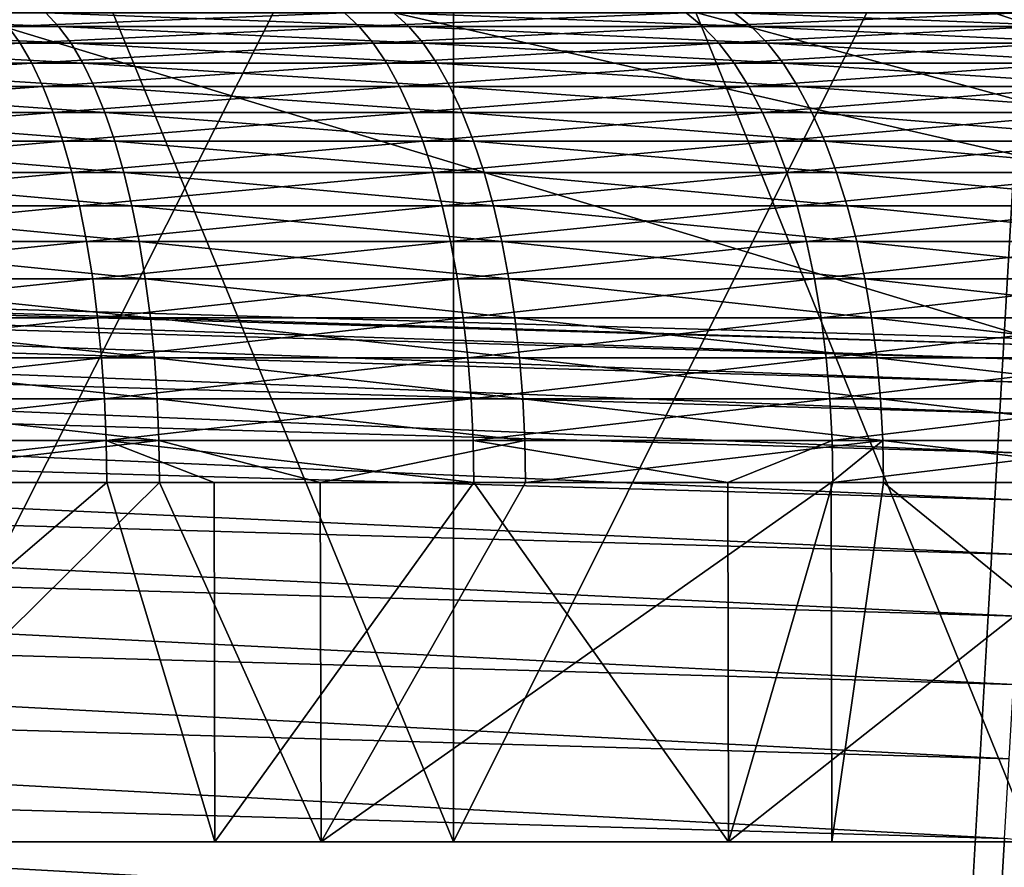
# Model space of a CAD drawing. Extents: x -23 to 23, y -142 to 23.
# Drawn here: x 1 to 1, y 22 to 23 of the extents above; entities that cross this region are included whole.
import ezdxf

# ---------------------------------------------------------------- set-up
doc = ezdxf.new("R2010")
doc.units = 0
doc.header["$MEASUREMENT"] = 0
doc.layers.add('L4', color=7, linetype='Continuous')
doc.layers.add('L6', color=7, linetype='Continuous')

msp = doc.modelspace()

# ---------------------------------------------------------------- linework, layer by layer
at = {"layer": 'L4', "color": 7}
for points in [[(1.073095, 22.5, 11.33451), (1.073095, 23.08371, 11.33451), (0.828291, 23.09522, 11.25263)], [(1.073095, 22.5, 11.33451), (0.828291, 23.09522, 11.25263), (0.828291, 22.5, 11.25263)], [(1.309954, 22.5, 11.43713), (1.309954, 23.06969, 11.43713), (1.073095, 23.08371, 11.33451)], [(1.309954, 22.5, 11.43713), (1.073095, 23.08371, 11.33451), (1.073095, 22.5, 11.33451)], [(0.322144, 23.00542, 17.11868), (0, 22.74357, 32.24923), (1.310302, 22.7058, 32.24923)], [(0.577355, 23.00111, 17.07994), (0.322144, 23.00542, 17.11868), (1.829316, 22.66081, 32.24923)], [(0.322144, 23.00542, 17.11868), (1.310302, 22.7058, 32.24923), (1.829316, 22.66081, 32.24923)], [(0.577355, 23.00111, 17.07994), (1.829316, 22.66081, 32.24923), (0.828291, 22.9945, 17.01941)], [(1.829316, 22.66081, 32.24923), (1.073095, 22.9858, 16.93753), (0.828291, 22.9945, 17.01941)], [(0.828291, 22.5, 17.01941), (0.828291, 22.9945, 17.01941), (1.073095, 22.9858, 16.93753)], [(0.828291, 22.5, 17.01941), (1.073095, 22.9858, 16.93753), (1.073095, 22.5, 16.93753)], [(1.829316, 22.66081, 32.24923), (1.309954, 22.97532, 16.83491), (1.073095, 22.9858, 16.93753)], [(1.073095, 22.5, 16.93753), (1.073095, 22.9858, 16.93753), (1.309954, 22.97532, 16.83491)], [(1.073095, 22.5, 16.93753), (1.309954, 22.97532, 16.83491), (1.309954, 22.5, 16.83491)], [(0, 22.94472, 3.236021), (1.309887, 22.9073, 3.236021), (0, 0, 3.236021)], [(1.309887, 22.9073, 3.236021), (2.615501, 22.79516, 3.236021), (0, 0, 3.236021)], [(0, 0, 3.236021), (2.615501, 22.79516, 3.236021), (3.912583, 22.60867, 3.236021)], [(1.310302, 22.7058, 32.24923), (0, 22.74357, 32.24923), (1.310159, 22.70331, 32.29105)], [(1.310159, 22.70331, 32.29105), (0, 22.74357, 32.24923), (0, 22.74109, 32.29105)], [(1.310159, 22.70331, 32.29105), (0, 22.74109, 32.29105), (1.309815, 22.69735, 32.33252)], [(1.309815, 22.69735, 32.33252), (0, 22.74109, 32.29105), (0, 22.73511, 32.33252)], [(1.309815, 22.69735, 32.33252), (0, 22.73511, 32.33252), (1.309271, 22.68793, 32.37335)], [(1.309271, 22.68793, 32.37335), (0, 22.73511, 32.33252), (0, 22.72568, 32.37335)], [(1.309271, 22.68793, 32.37335), (0, 22.72568, 32.37335), (1.308533, 22.67514, 32.41324)], [(1.308533, 22.67514, 32.41324), (0, 22.72568, 32.37335), (0, 22.71286, 32.41324)], [(1.308533, 22.67514, 32.41324), (0, 22.71286, 32.41324), (1.307605, 22.65906, 32.45191)], [(1.307605, 22.65906, 32.45191), (0, 22.71286, 32.41324), (0, 22.69675, 32.45191)], [(1.307605, 22.65906, 32.45191), (0, 22.69675, 32.45191), (1.306494, 22.6398, 32.48911)], [(1.306494, 22.6398, 32.48911), (0, 22.69675, 32.45191), (0, 22.67746, 32.48911)], [(1.306494, 22.6398, 32.48911), (0, 22.67746, 32.48911), (1.305207, 22.6175, 32.52456)], [(1.305207, 22.6175, 32.52456), (0, 22.67746, 32.48911), (0, 22.65513, 32.52456)], [(1.305207, 22.6175, 32.52456), (0, 22.65513, 32.52456), (1.303753, 22.59231, 32.55801)], [(1.303753, 22.59231, 32.55801), (0, 22.65513, 32.52456), (0, 22.6299, 32.55801)], [(1.303753, 22.59231, 32.55801), (0, 22.6299, 32.55801), (1.302144, 22.56442, 32.58923)], [(1.302144, 22.56442, 32.58923), (0, 22.6299, 32.55801), (0, 22.60196, 32.58923)], [(0, 0, 3.236021), (3.912583, 22.60867, 3.236021), (5.196904, 22.34843, 3.236021)], [(1.302144, 22.56442, 32.58923), (0, 22.60196, 32.58923), (1.300389, 22.53401, 32.618)], [(1.300389, 22.53401, 32.618), (0, 22.60196, 32.58923), (0, 22.5715, 32.618)], [(1.300389, 22.53401, 32.618), (0, 22.5715, 32.618), (1.298502, 22.50131, 32.64413)], [(1.298502, 22.50131, 32.64413), (0, 22.5715, 32.618), (0, 22.53875, 32.64413)], [(1.298502, 22.50131, 32.64413), (0, 22.53875, 32.64413), (1.296495, 22.46654, 32.66742)], [(1.296495, 22.46654, 32.66742), (0, 22.53875, 32.64413), (0, 22.50392, 32.66742)], [(1.296495, 22.46654, 32.66742), (0, 22.50392, 32.66742), (1.294383, 22.42994, 32.68771)], [(1.294383, 22.42994, 32.68771), (0, 22.50392, 32.66742), (0, 22.46726, 32.68771)], [(3, 22.5, 14.13602), (2.988894, 22.5, 13.87813), (0, 22.5, 14.13602)], [(2.900543, 22.5, 14.90208), (2.95566, 22.5, 14.6499), (0, 22.5, 14.13602)], [(0, 22.5, 14.13602), (2.95566, 22.5, 14.6499), (2.988894, 22.5, 14.39392)], [(0, 22.5, 14.13602), (2.988894, 22.5, 14.39392), (3, 22.5, 14.13602)], [(2.608768, 22.5, 15.61735), (2.726453, 22.5, 15.3876), (0, 22.5, 14.13602)], [(0, 22.5, 14.13602), (2.726453, 22.5, 15.3876), (2.823952, 22.5, 15.14859)], [(0, 22.5, 14.13602), (2.823952, 22.5, 15.14859), (2.900543, 22.5, 14.90208)], [(2.14402, 22.5, 16.2344), (2.31647, 22.5, 16.04232), (0, 22.5, 14.13602)], [(0, 22.5, 14.13602), (2.31647, 22.5, 16.04232), (2.471769, 22.5, 15.83613)], [(0, 22.5, 14.13602), (2.471769, 22.5, 15.83613), (2.608768, 22.5, 15.61735)], [(1.537114, 22.5, 16.71231), (1.752894, 22.5, 16.57064), (0, 22.5, 14.13602)], [(0, 22.5, 14.13602), (1.752894, 22.5, 16.57064), (1.955697, 22.5, 16.41094)], [(0, 22.5, 14.13602), (1.955697, 22.5, 16.41094), (2.14402, 22.5, 16.2344)], [(0.828291, 22.5, 17.01941), (1.073095, 22.5, 16.93753), (0, 22.5, 14.13602)], [(0, 22.5, 14.13602), (1.073095, 22.5, 16.93753), (1.309954, 22.5, 16.83491)], [(0, 22.5, 14.13602), (1.309954, 22.5, 16.83491), (1.537114, 22.5, 16.71231)], [(1.309954, 22.5, 11.43713), (1.073095, 22.5, 11.33451), (0, 22.5, 14.13602)], [(0, 22.5, 14.13602), (1.073095, 22.5, 11.33451), (0.828291, 22.5, 11.25263)], [(1.955697, 22.5, 11.8611), (1.752894, 22.5, 11.7014), (0, 22.5, 14.13602)], [(0, 22.5, 14.13602), (1.752894, 22.5, 11.7014), (1.537114, 22.5, 11.55973)], [(0, 22.5, 14.13602), (1.537114, 22.5, 11.55973), (1.309954, 22.5, 11.43713)], [(2.471769, 22.5, 12.43592), (2.31647, 22.5, 12.22972), (0, 22.5, 14.13602)], [(0, 22.5, 14.13602), (2.31647, 22.5, 12.22972), (2.14402, 22.5, 12.03765)], [(0, 22.5, 14.13602), (2.14402, 22.5, 12.03765), (1.955697, 22.5, 11.8611)], [(2.823952, 22.5, 13.12345), (2.726453, 22.5, 12.88444), (0, 22.5, 14.13602)], [(0, 22.5, 14.13602), (2.726453, 22.5, 12.88444), (2.608768, 22.5, 12.65469)], [(0, 22.5, 14.13602), (2.608768, 22.5, 12.65469), (2.471769, 22.5, 12.43592)], [(2.988894, 22.5, 13.87813), (2.95566, 22.5, 13.62214), (0, 22.5, 14.13602)], [(0, 22.5, 14.13602), (2.95566, 22.5, 13.62214), (2.900543, 22.5, 13.36996)], [(0, 22.5, 14.13602), (2.900543, 22.5, 13.36996), (2.823952, 22.5, 13.12345)], [(1.296495, 22.46654, 32.66742), (2.588684, 22.35453, 32.66742), (1.298502, 22.50131, 32.64413)]]:
    msp.add_3dface(points, dxfattribs=at)
at = {"layer": 'L6', "color": 7}
for points in [[(0.765511, 22.83362, 16.85229), (0.911444, 22.83362, 16.80687), (0.761099, 22.83911, 16.83664)], [(0.761099, 22.83911, 16.83664), (0.911444, 22.83362, 16.80687), (0.906191, 22.83911, 16.79147)], [(1.028439, 22.83911, 11.52548), (0.890733, 22.83362, 11.4582), (0.885599, 22.83911, 11.47363)], [(1.034401, 22.83362, 11.51035), (0.890733, 22.83362, 11.4582), (1.028439, 22.83911, 11.52548)], [(0.911444, 22.83362, 16.80687), (1.054704, 22.83362, 16.7536), (0.906191, 22.83911, 16.79147)], [(0.906191, 22.83911, 16.79147), (1.054704, 22.83362, 16.7536), (1.048625, 22.83911, 16.73852)], [(1.168263, 22.83911, 11.58499), (1.034401, 22.83362, 11.51035), (1.028439, 22.83911, 11.52548)], [(1.175035, 22.83362, 11.5702), (1.034401, 22.83362, 11.51035), (1.168263, 22.83911, 11.58499)], [(1.054704, 22.83362, 16.7536), (1.19487, 22.83362, 16.69267), (1.048625, 22.83911, 16.73852)], [(1.048625, 22.83911, 16.73852), (1.19487, 22.83362, 16.69267), (1.187984, 22.83911, 16.67793)], [(1.168263, 22.83911, 11.58499), (1.30466, 22.83911, 11.65198), (1.175035, 22.83362, 11.5702)], [(1.175035, 22.83362, 11.5702), (1.30466, 22.83911, 11.65198), (1.312222, 22.83362, 11.63758)], [(1.323858, 22.83911, 16.60989), (1.187984, 22.83911, 16.67793), (1.331532, 22.83362, 16.62423)], [(1.331532, 22.83362, 16.62423), (1.187984, 22.83911, 16.67793), (1.19487, 22.83362, 16.69267)], [(0.748602, 22.82675, 11.39873), (0.890733, 22.83362, 11.4582), (0.895699, 22.82675, 11.44327)], [(0.769778, 22.82675, 16.86744), (0.916525, 22.82675, 16.82176), (0.765511, 22.83362, 16.85229)], [(0.765511, 22.83362, 16.85229), (0.916525, 22.82675, 16.82176), (0.911444, 22.83362, 16.80687)], [(1.034401, 22.83362, 11.51035), (0.895699, 22.82675, 11.44327), (0.890733, 22.83362, 11.4582)], [(1.040168, 22.82675, 11.49571), (0.895699, 22.82675, 11.44327), (1.034401, 22.83362, 11.51035)], [(0.916525, 22.82675, 16.82176), (1.060584, 22.82675, 16.7682), (0.911444, 22.83362, 16.80687)], [(0.911444, 22.83362, 16.80687), (1.060584, 22.82675, 16.7682), (1.054704, 22.83362, 16.7536)], [(1.175035, 22.83362, 11.5702), (1.040168, 22.82675, 11.49571), (1.034401, 22.83362, 11.51035)], [(1.181586, 22.82675, 11.5559), (1.040168, 22.82675, 11.49571), (1.175035, 22.83362, 11.5702)], [(1.060584, 22.82675, 16.7682), (1.201532, 22.82675, 16.70692), (1.054704, 22.83362, 16.7536)], [(1.054704, 22.83362, 16.7536), (1.201532, 22.82675, 16.70692), (1.19487, 22.83362, 16.69267)], [(1.175035, 22.83362, 11.5702), (1.312222, 22.83362, 11.63758), (1.181586, 22.82675, 11.5559)], [(1.181586, 22.82675, 11.5559), (1.312222, 22.83362, 11.63758), (1.319538, 22.82675, 11.62365)], [(1.331532, 22.83362, 16.62423), (1.19487, 22.83362, 16.69267), (1.338955, 22.82675, 16.6381)], [(1.338955, 22.82675, 16.6381), (1.19487, 22.83362, 16.69267), (1.201532, 22.82675, 16.70692)], [(0.748602, 22.82675, 11.39873), (0.895699, 22.82675, 11.44327), (0.752582, 22.81856, 11.38417)], [(0.752582, 22.81856, 11.38417), (0.895699, 22.82675, 11.44327), (0.900461, 22.81856, 11.42895)], [(0.77387, 22.81856, 16.88196), (0.921398, 22.81856, 16.83603), (0.769778, 22.82675, 16.86744)], [(0.769778, 22.82675, 16.86744), (0.921398, 22.81856, 16.83603), (0.916525, 22.82675, 16.82176)], [(1.040168, 22.82675, 11.49571), (0.900461, 22.81856, 11.42895), (0.895699, 22.82675, 11.44327)], [(1.045697, 22.81856, 11.48167), (0.900461, 22.81856, 11.42895), (1.040168, 22.82675, 11.49571)], [(0.921398, 22.81856, 16.83603), (1.066222, 22.81856, 16.78219), (0.916525, 22.82675, 16.82176)], [(0.916525, 22.82675, 16.82176), (1.066222, 22.81856, 16.78219), (1.060584, 22.82675, 16.7682)], [(1.181586, 22.82675, 11.5559), (1.045697, 22.81856, 11.48167), (1.040168, 22.82675, 11.49571)], [(1.187867, 22.81856, 11.54218), (1.045697, 22.81856, 11.48167), (1.181586, 22.82675, 11.5559)], [(1.066222, 22.81856, 16.78219), (1.207919, 22.81856, 16.72059), (1.060584, 22.82675, 16.7682)], [(1.060584, 22.82675, 16.7682), (1.207919, 22.81856, 16.72059), (1.201532, 22.82675, 16.70692)], [(1.181586, 22.82675, 11.5559), (1.319538, 22.82675, 11.62365), (1.187867, 22.81856, 11.54218)], [(1.187867, 22.81856, 11.54218), (1.319538, 22.82675, 11.62365), (1.326553, 22.81856, 11.61029)], [(1.338955, 22.82675, 16.6381), (1.201532, 22.82675, 16.70692), (1.346073, 22.81856, 16.6514)], [(1.346073, 22.81856, 16.6514), (1.201532, 22.82675, 16.70692), (1.207919, 22.81856, 16.72059)], [(0.752582, 22.81856, 11.38417), (0.900461, 22.81856, 11.42895), (0.756362, 22.8091, 11.37035)], [(0.756362, 22.8091, 11.37035), (0.900461, 22.81856, 11.42895), (0.904983, 22.8091, 11.41536)], [(0.777757, 22.8091, 16.89575), (0.926025, 22.8091, 16.84959), (0.77387, 22.81856, 16.88196)], [(0.77387, 22.81856, 16.88196), (0.926025, 22.8091, 16.84959), (0.921398, 22.81856, 16.83603)], [(1.045697, 22.81856, 11.48167), (0.904983, 22.8091, 11.41536), (0.900461, 22.81856, 11.42895)], [(1.050949, 22.8091, 11.46834), (0.904983, 22.8091, 11.41536), (1.045697, 22.81856, 11.48167)], [(0.926025, 22.8091, 16.84959), (1.071577, 22.8091, 16.79548), (0.921398, 22.81856, 16.83603)], [(0.921398, 22.81856, 16.83603), (1.071577, 22.8091, 16.79548), (1.066222, 22.81856, 16.78219)], [(1.187867, 22.81856, 11.54218), (1.050949, 22.8091, 11.46834), (1.045697, 22.81856, 11.48167)], [(1.193833, 22.8091, 11.52915), (1.050949, 22.8091, 11.46834), (1.187867, 22.81856, 11.54218)], [(1.071577, 22.8091, 16.79548), (1.213986, 22.8091, 16.73357), (1.066222, 22.81856, 16.78219)], [(1.066222, 22.81856, 16.78219), (1.213986, 22.8091, 16.73357), (1.207919, 22.81856, 16.72059)], [(1.187867, 22.81856, 11.54218), (1.326553, 22.81856, 11.61029), (1.193833, 22.8091, 11.52915)], [(1.193833, 22.8091, 11.52915), (1.326553, 22.81856, 11.61029), (1.333216, 22.8091, 11.59761)], [(1.346073, 22.81856, 16.6514), (1.207919, 22.81856, 16.72059), (1.352834, 22.8091, 16.66403)], [(1.352834, 22.8091, 16.66403), (1.207919, 22.81856, 16.72059), (1.213986, 22.8091, 16.73357)], [(0.756362, 22.8091, 11.37035), (0.904983, 22.8091, 11.41536), (0.759914, 22.79845, 11.35737)], [(0.759914, 22.79845, 11.35737), (0.904983, 22.8091, 11.41536), (0.909233, 22.79845, 11.40258)], [(0.781409, 22.79845, 16.90871), (0.930374, 22.79845, 16.86234), (0.777757, 22.8091, 16.89575)], [(0.777757, 22.8091, 16.89575), (0.930374, 22.79845, 16.86234), (0.926025, 22.8091, 16.84959)], [(1.050949, 22.8091, 11.46834), (0.909233, 22.79845, 11.40258), (0.904983, 22.8091, 11.41536)], [(1.055885, 22.79845, 11.45581), (0.909233, 22.79845, 11.40258), (1.050949, 22.8091, 11.46834)], [(0.930374, 22.79845, 16.86234), (1.076609, 22.79845, 16.80797), (0.926025, 22.8091, 16.84959)], [(0.926025, 22.8091, 16.84959), (1.076609, 22.79845, 16.80797), (1.071577, 22.8091, 16.79548)], [(1.193833, 22.8091, 11.52915), (1.055885, 22.79845, 11.45581), (1.050949, 22.8091, 11.46834)], [(1.19944, 22.79845, 11.51691), (1.055885, 22.79845, 11.45581), (1.193833, 22.8091, 11.52915)], [(1.076609, 22.79845, 16.80797), (1.219687, 22.79845, 16.74576), (1.071577, 22.8091, 16.79548)], [(1.071577, 22.8091, 16.79548), (1.219687, 22.79845, 16.74576), (1.213986, 22.8091, 16.73357)], [(1.193833, 22.8091, 11.52915), (1.333216, 22.8091, 11.59761), (1.19944, 22.79845, 11.51691)], [(1.19944, 22.79845, 11.51691), (1.333216, 22.8091, 11.59761), (1.339476, 22.79845, 11.58569)], [(1.352834, 22.8091, 16.66403), (1.213986, 22.8091, 16.73357), (1.359186, 22.79845, 16.6759)], [(1.359186, 22.79845, 16.6759), (1.213986, 22.8091, 16.73357), (1.219687, 22.79845, 16.74576)], [(0.759914, 22.79845, 11.35737), (0.909233, 22.79845, 11.40258), (0.763212, 22.78668, 11.34531)], [(0.763212, 22.78668, 11.34531), (0.909233, 22.79845, 11.40258), (0.913178, 22.78668, 11.39072)], [(0.784801, 22.78668, 16.92074), (0.934411, 22.78668, 16.87417), (0.781409, 22.79845, 16.90871)], [(0.781409, 22.79845, 16.90871), (0.934411, 22.78668, 16.87417), (0.930374, 22.79845, 16.86234)], [(1.055885, 22.79845, 11.45581), (0.913178, 22.78668, 11.39072), (0.909233, 22.79845, 11.40258)], [(1.060467, 22.78668, 11.44418), (0.913178, 22.78668, 11.39072), (1.055885, 22.79845, 11.45581)], [(0.934411, 22.78668, 16.87417), (1.081281, 22.78668, 16.81957), (0.930374, 22.79845, 16.86234)], [(0.930374, 22.79845, 16.86234), (1.081281, 22.78668, 16.81957), (1.076609, 22.79845, 16.80797)], [(1.19944, 22.79845, 11.51691), (1.060467, 22.78668, 11.44418), (1.055885, 22.79845, 11.45581)], [(1.204645, 22.78668, 11.50554), (1.060467, 22.78668, 11.44418), (1.19944, 22.79845, 11.51691)], [(1.081281, 22.78668, 16.81957), (1.22498, 22.78668, 16.75709), (1.076609, 22.79845, 16.80797)], [(1.076609, 22.79845, 16.80797), (1.22498, 22.78668, 16.75709), (1.219687, 22.79845, 16.74576)], [(1.19944, 22.79845, 11.51691), (1.339476, 22.79845, 11.58569), (1.204645, 22.78668, 11.50554)], [(1.204645, 22.78668, 11.50554), (1.339476, 22.79845, 11.58569), (1.345289, 22.78668, 11.57462)], [(1.359186, 22.79845, 16.6759), (1.219687, 22.79845, 16.74576), (1.365085, 22.78668, 16.68693)], [(1.365085, 22.78668, 16.68693), (1.219687, 22.79845, 16.74576), (1.22498, 22.78668, 16.75709)], [(0.763212, 22.78668, 11.34531), (0.913178, 22.78668, 11.39072), (0.766231, 22.77389, 11.33427)], [(0.766231, 22.77389, 11.33427), (0.913178, 22.78668, 11.39072), (0.916791, 22.77389, 11.37986)], [(0.787905, 22.77389, 16.93176), (0.938108, 22.77389, 16.885), (0.784801, 22.78668, 16.92074)], [(0.784801, 22.78668, 16.92074), (0.938108, 22.77389, 16.885), (0.934411, 22.78668, 16.87417)], [(1.060467, 22.78668, 11.44418), (0.916791, 22.77389, 11.37986), (0.913178, 22.78668, 11.39072)], [(1.064662, 22.77389, 11.43353), (0.916791, 22.77389, 11.37986), (1.060467, 22.78668, 11.44418)], [(0.938108, 22.77389, 16.885), (1.085559, 22.77389, 16.83018), (0.934411, 22.78668, 16.87417)], [(0.934411, 22.78668, 16.87417), (1.085559, 22.77389, 16.83018), (1.081281, 22.78668, 16.81957)], [(1.204645, 22.78668, 11.50554), (1.064662, 22.77389, 11.43353), (1.060467, 22.78668, 11.44418)], [(1.209411, 22.77389, 11.49514), (1.064662, 22.77389, 11.43353), (1.204645, 22.78668, 11.50554)], [(1.085559, 22.77389, 16.83018), (1.229826, 22.77389, 16.76746), (1.081281, 22.78668, 16.81957)], [(1.081281, 22.78668, 16.81957), (1.229826, 22.77389, 16.76746), (1.22498, 22.78668, 16.75709)], [(1.204645, 22.78668, 11.50554), (1.345289, 22.78668, 11.57462), (1.209411, 22.77389, 11.49514)], [(1.209411, 22.77389, 11.49514), (1.345289, 22.78668, 11.57462), (1.350612, 22.77389, 11.56449)], [(1.365085, 22.78668, 16.68693), (1.22498, 22.78668, 16.75709), (1.370486, 22.77389, 16.69702)], [(1.370486, 22.77389, 16.69702), (1.22498, 22.78668, 16.75709), (1.229826, 22.77389, 16.76746)], [(0.766231, 22.77389, 11.33427), (0.916791, 22.77389, 11.37986), (0.76895, 22.76016, 11.32432)], [(0.76895, 22.76016, 11.32432), (0.916791, 22.77389, 11.37986), (0.920045, 22.76016, 11.37008)], [(0.790701, 22.76016, 16.94168), (0.941437, 22.76016, 16.89476), (0.787905, 22.77389, 16.93176)], [(0.787905, 22.77389, 16.93176), (0.941437, 22.76016, 16.89476), (0.938108, 22.77389, 16.885)], [(1.064662, 22.77389, 11.43353), (0.920045, 22.76016, 11.37008), (0.916791, 22.77389, 11.37986)], [(1.06844, 22.76016, 11.42394), (0.920045, 22.76016, 11.37008), (1.064662, 22.77389, 11.43353)], [(0.941437, 22.76016, 16.89476), (1.089411, 22.76016, 16.83974), (0.938108, 22.77389, 16.885)], [(0.938108, 22.77389, 16.885), (1.089411, 22.76016, 16.83974), (1.085559, 22.77389, 16.83018)], [(1.209411, 22.77389, 11.49514), (1.06844, 22.76016, 11.42394), (1.064662, 22.77389, 11.43353)], [(1.213702, 22.76016, 11.48577), (1.06844, 22.76016, 11.42394), (1.209411, 22.77389, 11.49514)], [(1.089411, 22.76016, 16.83974), (1.23419, 22.76016, 16.7768), (1.085559, 22.77389, 16.83018)], [(1.085559, 22.77389, 16.83018), (1.23419, 22.76016, 16.7768), (1.229826, 22.77389, 16.76746)], [(1.209411, 22.77389, 11.49514), (1.350612, 22.77389, 11.56449), (1.213702, 22.76016, 11.48577)], [(1.213702, 22.76016, 11.48577), (1.350612, 22.77389, 11.56449), (1.355404, 22.76016, 11.55536)], [(1.370486, 22.77389, 16.69702), (1.229826, 22.77389, 16.76746), (1.375349, 22.76016, 16.70611)], [(1.375349, 22.76016, 16.70611), (1.229826, 22.77389, 16.76746), (1.23419, 22.76016, 16.7768)], [(0.76895, 22.76016, 11.32432), (0.920045, 22.76016, 11.37008), (0.771348, 22.7456, 11.31555)], [(0.771348, 22.7456, 11.31555), (0.920045, 22.76016, 11.37008), (0.922914, 22.7456, 11.36145)], [(0.793168, 22.7456, 16.95043), (0.944373, 22.7456, 16.90336), (0.790701, 22.76016, 16.94168)], [(0.790701, 22.76016, 16.94168), (0.944373, 22.7456, 16.90336), (0.941437, 22.76016, 16.89476)], [(1.06844, 22.76016, 11.42394), (0.922914, 22.7456, 11.36145), (0.920045, 22.76016, 11.37008)], [(1.071773, 22.7456, 11.41549), (0.922914, 22.7456, 11.36145), (1.06844, 22.76016, 11.42394)], [(0.944373, 22.7456, 16.90336), (1.092809, 22.7456, 16.84817), (0.941437, 22.76016, 16.89476)], [(0.941437, 22.76016, 16.89476), (1.092809, 22.7456, 16.84817), (1.089411, 22.76016, 16.83974)], [(1.213702, 22.76016, 11.48577), (1.071773, 22.7456, 11.41549), (1.06844, 22.76016, 11.42394)], [(1.217488, 22.7456, 11.4775), (1.071773, 22.7456, 11.41549), (1.213702, 22.76016, 11.48577)], [(1.092809, 22.7456, 16.84817), (1.238039, 22.7456, 16.78503), (1.089411, 22.76016, 16.83974)], [(1.089411, 22.76016, 16.83974), (1.238039, 22.7456, 16.78503), (1.23419, 22.76016, 16.7768)], [(1.213702, 22.76016, 11.48577), (1.355404, 22.76016, 11.55536), (1.217488, 22.7456, 11.4775)], [(1.217488, 22.7456, 11.4775), (1.355404, 22.76016, 11.55536), (1.359632, 22.7456, 11.54731)], [(1.375349, 22.76016, 16.70611), (1.23419, 22.76016, 16.7768), (1.379638, 22.7456, 16.71412)], [(1.379638, 22.7456, 16.71412), (1.23419, 22.76016, 16.7768), (1.238039, 22.7456, 16.78503)], [(0.771348, 22.7456, 11.31555), (0.922914, 22.7456, 11.36145), (0.773408, 22.73031, 11.30802)], [(0.773408, 22.73031, 11.30802), (0.922914, 22.7456, 11.36145), (0.925379, 22.73031, 11.35404)], [(0.795286, 22.73031, 16.95795), (0.946896, 22.73031, 16.91075), (0.793168, 22.7456, 16.95043)], [(0.793168, 22.7456, 16.95043), (0.946896, 22.73031, 16.91075), (0.944373, 22.7456, 16.90336)], [(1.071773, 22.7456, 11.41549), (0.925379, 22.73031, 11.35404), (0.922914, 22.7456, 11.36145)], [(1.074635, 22.73031, 11.40822), (0.925379, 22.73031, 11.35404), (1.071773, 22.7456, 11.41549)], [(0.946896, 22.73031, 16.91075), (1.095728, 22.73031, 16.85542), (0.944373, 22.7456, 16.90336)], [(0.944373, 22.7456, 16.90336), (1.095728, 22.73031, 16.85542), (1.092809, 22.7456, 16.84817)], [(1.217488, 22.7456, 11.4775), (1.074635, 22.73031, 11.40822), (1.071773, 22.7456, 11.41549)], [(1.220739, 22.73031, 11.4704), (1.074635, 22.73031, 11.40822), (1.217488, 22.7456, 11.4775)], [(1.095728, 22.73031, 16.85542), (1.241346, 22.73031, 16.79211), (1.092809, 22.7456, 16.84817)], [(1.092809, 22.7456, 16.84817), (1.241346, 22.73031, 16.79211), (1.238039, 22.7456, 16.78503)], [(1.217488, 22.7456, 11.4775), (1.359632, 22.7456, 11.54731), (1.220739, 22.73031, 11.4704)], [(1.220739, 22.73031, 11.4704), (1.359632, 22.7456, 11.54731), (1.363263, 22.73031, 11.5404)], [(1.379638, 22.7456, 16.71412), (1.238039, 22.7456, 16.78503), (1.383323, 22.73031, 16.72101)], [(1.383323, 22.73031, 16.72101), (1.238039, 22.7456, 16.78503), (1.241346, 22.73031, 16.79211)], [(0.773408, 22.73031, 11.30802), (0.925379, 22.73031, 11.35404), (0.775115, 22.71441, 11.30178)], [(0.775115, 22.71441, 11.30178), (0.925379, 22.73031, 11.35404), (0.927421, 22.71441, 11.3479)], [(0.797041, 22.71441, 16.96417), (0.948985, 22.71441, 16.91687), (0.795286, 22.73031, 16.95795)], [(0.795286, 22.73031, 16.95795), (0.948985, 22.71441, 16.91687), (0.946896, 22.73031, 16.91075)], [(1.074635, 22.73031, 11.40822), (0.927421, 22.71441, 11.3479), (0.925379, 22.73031, 11.35404)], [(1.077006, 22.71441, 11.4022), (0.927421, 22.71441, 11.3479), (1.074635, 22.73031, 11.40822)], [(0.948985, 22.71441, 16.91687), (1.098145, 22.71441, 16.86142), (0.946896, 22.73031, 16.91075)], [(0.946896, 22.73031, 16.91075), (1.098145, 22.71441, 16.86142), (1.095728, 22.73031, 16.85542)], [(1.220739, 22.73031, 11.4704), (1.077006, 22.71441, 11.4022), (1.074635, 22.73031, 11.40822)], [(1.223433, 22.71441, 11.46452), (1.077006, 22.71441, 11.4022), (1.220739, 22.73031, 11.4704)], [(1.098145, 22.71441, 16.86142), (1.244085, 22.71441, 16.79797), (1.095728, 22.73031, 16.85542)], [(1.095728, 22.73031, 16.85542), (1.244085, 22.71441, 16.79797), (1.241346, 22.73031, 16.79211)], [(1.220739, 22.73031, 11.4704), (1.363263, 22.73031, 11.5404), (1.223433, 22.71441, 11.46452)], [(1.223433, 22.71441, 11.46452), (1.363263, 22.73031, 11.5404), (1.366271, 22.71441, 11.53467)], [(1.383323, 22.73031, 16.72101), (1.241346, 22.73031, 16.79211), (1.386376, 22.71441, 16.72671)], [(1.386376, 22.71441, 16.72671), (1.241346, 22.73031, 16.79211), (1.244085, 22.71441, 16.79797)], [(0.775115, 22.71441, 11.30178), (0.927421, 22.71441, 11.3479), (0.776456, 22.69801, 11.29688)], [(0.776456, 22.69801, 11.29688), (0.927421, 22.71441, 11.3479), (0.929025, 22.69801, 11.34308)], [(0.798419, 22.69801, 16.96906), (0.950626, 22.69801, 16.92168), (0.797041, 22.71441, 16.96417)], [(0.797041, 22.71441, 16.96417), (0.950626, 22.69801, 16.92168), (0.948985, 22.71441, 16.91687)], [(1.077006, 22.71441, 11.4022), (0.929025, 22.69801, 11.34308), (0.927421, 22.71441, 11.3479)], [(1.078869, 22.69801, 11.39747), (0.929025, 22.69801, 11.34308), (1.077006, 22.71441, 11.4022)], [(0.950626, 22.69801, 16.92168), (1.100045, 22.69801, 16.86613), (0.948985, 22.71441, 16.91687)], [(0.948985, 22.71441, 16.91687), (1.100045, 22.69801, 16.86613), (1.098145, 22.71441, 16.86142)], [(1.223433, 22.71441, 11.46452), (1.078869, 22.69801, 11.39747), (1.077006, 22.71441, 11.4022)], [(1.225549, 22.69801, 11.4599), (1.078869, 22.69801, 11.39747), (1.223433, 22.71441, 11.46452)], [(1.100045, 22.69801, 16.86613), (1.246237, 22.69801, 16.80257), (1.098145, 22.71441, 16.86142)], [(1.098145, 22.71441, 16.86142), (1.246237, 22.69801, 16.80257), (1.244085, 22.71441, 16.79797)], [(1.223433, 22.71441, 11.46452), (1.366271, 22.71441, 11.53467), (1.225549, 22.69801, 11.4599)], [(1.225549, 22.69801, 11.4599), (1.366271, 22.71441, 11.53467), (1.368634, 22.69801, 11.53017)], [(1.386376, 22.71441, 16.72671), (1.244085, 22.71441, 16.79797), (1.388773, 22.69801, 16.73119)], [(1.388773, 22.69801, 16.73119), (1.244085, 22.71441, 16.79797), (1.246237, 22.69801, 16.80257)], [(0.776456, 22.69801, 11.29688), (0.929025, 22.69801, 11.34308), (0.77742, 22.68124, 11.29335)], [(0.77742, 22.68124, 11.29335), (0.929025, 22.69801, 11.34308), (0.930179, 22.68124, 11.33961)], [(0.799411, 22.68124, 16.97258), (0.951807, 22.68124, 16.92514), (0.798419, 22.69801, 16.96906)], [(0.798419, 22.69801, 16.96906), (0.951807, 22.68124, 16.92514), (0.950626, 22.69801, 16.92168)], [(1.078869, 22.69801, 11.39747), (0.930179, 22.68124, 11.33961), (0.929025, 22.69801, 11.34308)], [(1.08021, 22.68124, 11.39407), (0.930179, 22.68124, 11.33961), (1.078869, 22.69801, 11.39747)], [(0.951807, 22.68124, 16.92514), (1.101412, 22.68124, 16.86952), (0.950626, 22.69801, 16.92168)], [(0.950626, 22.69801, 16.92168), (1.101412, 22.68124, 16.86952), (1.100045, 22.69801, 16.86613)], [(1.225549, 22.69801, 11.4599), (1.08021, 22.68124, 11.39407), (1.078869, 22.69801, 11.39747)], [(1.227072, 22.68124, 11.45657), (1.08021, 22.68124, 11.39407), (1.225549, 22.69801, 11.4599)], [(1.101412, 22.68124, 16.86952), (1.247785, 22.68124, 16.80589), (1.100045, 22.69801, 16.86613)], [(1.100045, 22.69801, 16.86613), (1.247785, 22.68124, 16.80589), (1.246237, 22.69801, 16.80257)], [(1.225549, 22.69801, 11.4599), (1.368634, 22.69801, 11.53017), (1.227072, 22.68124, 11.45657)], [(1.227072, 22.68124, 11.45657), (1.368634, 22.69801, 11.53017), (1.370334, 22.68124, 11.52693)], [(1.388773, 22.69801, 16.73119), (1.246237, 22.69801, 16.80257), (1.390499, 22.68124, 16.73442)], [(1.390499, 22.68124, 16.73442), (1.246237, 22.69801, 16.80257), (1.247785, 22.68124, 16.80589)], [(0.77742, 22.68124, 11.29335), (0.930179, 22.68124, 11.33961), (0.778002, 22.66421, 11.29122)], [(0.778002, 22.66421, 11.29122), (0.930179, 22.68124, 11.33961), (0.930875, 22.66421, 11.33752)], [(0.800009, 22.66421, 16.97471), (0.952519, 22.66421, 16.92723), (0.799411, 22.68124, 16.97258)], [(0.799411, 22.68124, 16.97258), (0.952519, 22.66421, 16.92723), (0.951807, 22.68124, 16.92514)], [(1.08021, 22.68124, 11.39407), (0.930875, 22.66421, 11.33752), (0.930179, 22.68124, 11.33961)], [(1.081018, 22.66421, 11.39202), (0.930875, 22.66421, 11.33752), (1.08021, 22.68124, 11.39407)], [(0.952519, 22.66421, 16.92723), (1.102235, 22.66421, 16.87157), (0.951807, 22.68124, 16.92514)], [(0.951807, 22.68124, 16.92514), (1.102235, 22.66421, 16.87157), (1.101412, 22.68124, 16.86952)], [(1.227072, 22.68124, 11.45657), (1.081018, 22.66421, 11.39202), (1.08021, 22.68124, 11.39407)], [(1.22799, 22.66421, 11.45457), (1.081018, 22.66421, 11.39202), (1.227072, 22.68124, 11.45657)], [(1.102235, 22.66421, 16.87157), (1.248719, 22.66421, 16.80788), (1.101412, 22.68124, 16.86952)], [(1.101412, 22.68124, 16.86952), (1.248719, 22.66421, 16.80788), (1.247785, 22.68124, 16.80589)], [(1.227072, 22.68124, 11.45657), (1.370334, 22.68124, 11.52693), (1.22799, 22.66421, 11.45457)], [(1.22799, 22.66421, 11.45457), (1.370334, 22.68124, 11.52693), (1.37136, 22.66421, 11.52498)], [(1.390499, 22.68124, 16.73442), (1.247785, 22.68124, 16.80589), (1.391539, 22.66421, 16.73636)], [(1.391539, 22.66421, 16.73636), (1.247785, 22.68124, 16.80589), (1.248719, 22.66421, 16.80788)], [(0.778002, 22.66421, 11.29122), (0.930875, 22.66421, 11.33752), (0.778196, 22.64706, 11.29051)], [(0.778196, 22.64706, 11.29051), (0.930875, 22.66421, 11.33752), (0.931108, 22.64706, 11.33682)], [(0.800009, 22.66421, 16.97471), (0.803929, 22.64706, 16.97426), (0.952519, 22.66421, 16.92723)], [(0.803929, 22.64706, 16.97426), (0.952757, 22.64706, 16.92793), (0.952519, 22.66421, 16.92723)], [(0.97506, 22.64706, 11.35277), (0.931108, 22.64706, 11.33682), (0.930875, 22.66421, 11.33752)], [(0.97506, 22.64706, 11.35277), (0.930875, 22.66421, 11.33752), (1.081288, 22.64706, 11.39133)], [(1.081018, 22.66421, 11.39202), (1.081288, 22.64706, 11.39133), (0.930875, 22.66421, 11.33752)], [(0.952757, 22.64706, 16.92793), (1.018502, 22.64706, 16.90349), (0.952519, 22.66421, 16.92723)], [(0.952519, 22.66421, 16.92723), (1.018502, 22.64706, 16.90349), (1.102235, 22.66421, 16.87157)], [(1.018502, 22.64706, 16.90349), (1.102511, 22.64706, 16.87225), (1.102235, 22.66421, 16.87157)], [(1.22799, 22.66421, 11.45457), (1.185273, 22.64706, 11.43559), (1.081018, 22.66421, 11.39202)], [(1.185273, 22.64706, 11.43559), (1.081288, 22.64706, 11.39133), (1.081018, 22.66421, 11.39202)], [(1.102235, 22.66421, 16.87157), (1.102511, 22.64706, 16.87225), (1.248719, 22.66421, 16.80788)], [(1.227592, 22.64706, 16.81787), (1.248719, 22.66421, 16.80788), (1.102511, 22.64706, 16.87225)], [(1.228297, 22.64706, 11.4539), (1.185273, 22.64706, 11.43559), (1.22799, 22.66421, 11.45457)], [(1.227592, 22.64706, 16.81787), (1.249031, 22.64706, 16.80855), (1.248719, 22.66421, 16.80788)], [(1.22799, 22.66421, 11.45457), (1.37136, 22.66421, 11.52498), (1.228297, 22.64706, 11.4539)], [(1.228297, 22.64706, 11.4539), (1.37136, 22.66421, 11.52498), (1.371702, 22.64706, 11.52433)], [(1.391539, 22.66421, 16.73636), (1.248719, 22.66421, 16.80788), (1.391887, 22.64706, 16.73701)], [(1.391887, 22.64706, 16.73701), (1.248719, 22.66421, 16.80788), (1.249031, 22.64706, 16.80855)], [(0.759383, 22.5, 11.28544), (0.778196, 22.64706, 11.29051), (0.931108, 22.64706, 11.33682)], [(0.759383, 22.5, 11.28544), (0.931108, 22.64706, 11.33682), (0.975365, 22.5, 11.35193)], [(0.803929, 22.64706, 16.97426), (0.80396, 22.5, 16.97436), (0.952757, 22.64706, 16.92793)], [(0.952757, 22.64706, 16.92793), (0.80396, 22.5, 16.97436), (1.018873, 22.5, 16.90449)], [(0.97506, 22.64706, 11.35277), (0.975365, 22.5, 11.35193), (0.931108, 22.64706, 11.33682)], [(0.952757, 22.64706, 16.92793), (1.018873, 22.5, 16.90449), (1.018502, 22.64706, 16.90349)], [(1.081288, 22.64706, 11.39133), (0.975365, 22.5, 11.35193), (0.97506, 22.64706, 11.35277)], [(1.081288, 22.64706, 11.39133), (1.185623, 22.5, 11.43476), (0.975365, 22.5, 11.35193)], [(1.018502, 22.64706, 16.90349), (1.018873, 22.5, 16.90449), (1.102511, 22.64706, 16.87225)], [(1.227807, 22.5, 16.81837), (1.227592, 22.64706, 16.81787), (1.018873, 22.5, 16.90449)], [(1.018873, 22.5, 16.90449), (1.227592, 22.64706, 16.81787), (1.102511, 22.64706, 16.87225)], [(1.185273, 22.64706, 11.43559), (1.185623, 22.5, 11.43476), (1.081288, 22.64706, 11.39133)], [(1.185273, 22.64706, 11.43559), (1.228297, 22.64706, 11.4539), (1.185623, 22.5, 11.43476)], [(1.185623, 22.5, 11.43476), (1.228297, 22.64706, 11.4539), (1.371702, 22.64706, 11.52433)], [(1.185623, 22.5, 11.43476), (1.371702, 22.64706, 11.52433), (1.388924, 22.5, 11.53345)], [(1.227807, 22.5, 16.81837), (1.249031, 22.64706, 16.80855), (1.227592, 22.64706, 16.81787)], [(1.429536, 22.5, 16.71651), (1.249031, 22.64706, 16.80855), (1.227807, 22.5, 16.81837)], [(1.429536, 22.5, 16.71651), (1.391887, 22.64706, 16.73701), (1.249031, 22.64706, 16.80855)], [(1.018873, 22.5, 16.90449), (0.80396, 22.5, 16.97436), (0, 22.5, 14.13602)], [(1.622877, 22.5, 16.59951), (1.429536, 22.5, 16.71651), (0, 22.5, 14.13602)], [(0, 22.5, 14.13602), (1.429536, 22.5, 16.71651), (1.227807, 22.5, 16.81837)], [(0, 22.5, 14.13602), (1.227807, 22.5, 16.81837), (1.018873, 22.5, 16.90449)], [(2.141502, 22.5, 16.16493), (1.979907, 22.5, 16.32291), (0, 22.5, 14.13602)], [(0, 22.5, 14.13602), (1.979907, 22.5, 16.32291), (1.806693, 22.5, 16.46805)], [(0, 22.5, 14.13602), (1.806693, 22.5, 16.46805), (1.622877, 22.5, 16.59951)], [(2.547465, 22.5, 15.62361), (2.426116, 22.5, 15.81425), (0, 22.5, 14.13602)], [(0, 22.5, 14.13602), (2.426116, 22.5, 15.81425), (2.29053, 22.5, 15.99505)], [(0, 22.5, 14.13602), (2.29053, 22.5, 15.99505), (2.141502, 22.5, 16.16493)], [(2.819407, 22.5, 15.00403), (2.744689, 22.5, 15.21731), (0, 22.5, 14.13602)], [(0, 22.5, 14.13602), (2.744689, 22.5, 15.21731), (2.653864, 22.5, 15.42424)], [(0, 22.5, 14.13602), (2.653864, 22.5, 15.42424), (2.547465, 22.5, 15.62361)], [(2.943023, 22.5, 14.33879), (2.918866, 22.5, 14.56348), (0, 22.5, 14.13602)], [(0, 22.5, 14.13602), (2.918866, 22.5, 14.56348), (2.87758, 22.5, 14.78566)], [(0, 22.5, 14.13602), (2.87758, 22.5, 14.78566), (2.819407, 22.5, 15.00403)], [(2.911809, 22.5, 13.66288), (2.939484, 22.5, 13.88716), (0, 22.5, 14.13602)], [(0, 22.5, 14.13602), (2.939484, 22.5, 13.88716), (2.949909, 22.5, 14.11291)], [(0, 22.5, 14.13602), (2.949909, 22.5, 14.11291), (2.943023, 22.5, 14.33879)], [(2.727407, 22.5, 13.01186), (2.805459, 22.5, 13.22393), (0, 22.5, 14.13602)], [(0, 22.5, 14.13602), (2.805459, 22.5, 13.22393), (2.867047, 22.5, 13.44137)], [(0, 22.5, 14.13602), (2.867047, 22.5, 13.44137), (2.911809, 22.5, 13.66288)], [(2.39952, 22.5, 12.41998), (2.523841, 22.5, 12.60869), (0, 22.5, 14.13602)], [(0, 22.5, 14.13602), (2.523841, 22.5, 12.60869), (2.633351, 22.5, 12.80637)], [(0, 22.5, 14.13602), (2.633351, 22.5, 12.80637), (2.727407, 22.5, 13.01186)], [(1.945394, 22.5, 11.91838), (2.109445, 22.5, 12.0738), (0, 22.5, 14.13602)], [(0, 22.5, 14.13602), (2.109445, 22.5, 12.0738), (2.261117, 22.5, 12.24133)], [(0, 22.5, 14.13602), (2.261117, 22.5, 12.24133), (2.39952, 22.5, 12.41998)], [(1.388924, 22.5, 11.53345), (1.584074, 22.5, 11.64741), (0, 22.5, 14.13602)], [(0, 22.5, 14.13602), (1.584074, 22.5, 11.64741), (1.769927, 22.5, 11.77597)], [(0, 22.5, 14.13602), (1.769927, 22.5, 11.77597), (1.945394, 22.5, 11.91838)], [(0.759383, 22.5, 11.28544), (0.975365, 22.5, 11.35193), (0, 22.5, 14.13602)], [(0, 22.5, 14.13602), (0.975365, 22.5, 11.35193), (1.185623, 22.5, 11.43476)], [(0, 22.5, 14.13602), (1.185623, 22.5, 11.43476), (1.388924, 22.5, 11.53345)]]:
    msp.add_3dface(points, dxfattribs=at)

doc.saveas('drawing.dxf')
